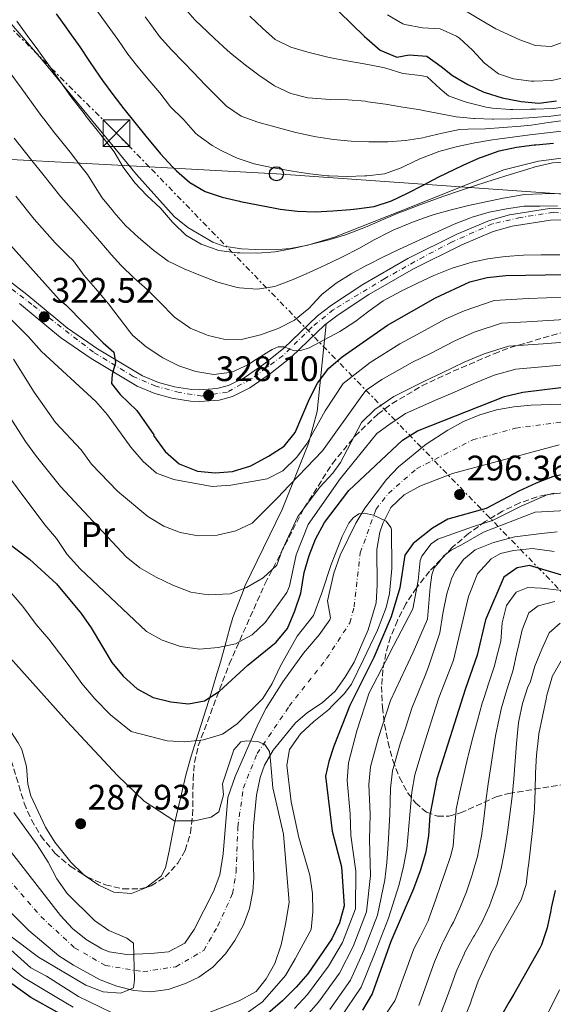
# Model space of a CAD drawing. Units: metres. Extents: x 620280 to 623708, y 4775762 to 4778136.
# Drawn here: x 622766 to 622917, y 4775946 to 4776225 of the extents above; entities that cross this region are included whole.
import ezdxf
from ezdxf.enums import TextEntityAlignment as Align

# ---------------------------------------------------------------- set-up
doc = ezdxf.new("R2010")
doc.units = ezdxf.units.M
doc.header["$MEASUREMENT"] = 0
for name, pattern in [('DGN Style 2', [1.739922, 1.043953, -0.695969]), ('DGN Style 3', [2.435891, 1.739922, -0.695969]), ('DGN Style 4', [2.785615, 1.391938, -0.695969, 0.00174, -0.695969]), ('DGN Style 7', [3.479844, 1.56593, -0.695969, 0.521977, -0.695969])]:
    doc.linetypes.add(name, pattern=pattern)
for name, color, linetype, lineweight in [('Canal lineal sin especificar', 4, 'Continuous', 13), ('Carretera', 9, 'Continuous', 0), ('Cauce permanente', 151, 'Continuous', 13), ('Cauce permanente (área)', 142, 'Continuous', 13), ('Cota de punto acotado terreno', 7, 'Continuous', 0), ('Curva de nivel directora', 30, 'Continuous', 30), ('Curva de nivel intermedia', 30, 'Continuous', 0), ('Eje cauce permanente (área)', 70, 'DGN Style 4', 0), ('Eje de carretera', 7, 'DGN Style 4', 0), ('Estanque', 4, 'Continuous', 0), ('Etiqueta de uso rústico', 92, 'Continuous', 0), ('Línea blanca (vial)', 7, 'Continuous', 13), ('Línea de cambio de uso (parcela vista)', 92, 'Continuous', 0), ('Línea de muro de contención', 1, 'Continuous', 13), ('Línea eléctrica', 6, 'DGN Style 7', 0), ('Línea telefónica', 7, 'Continuous', 0), ('Poste telefónico', 7, 'Continuous', 0), ('Punto acotado terreno (símbolo)', 7, 'Continuous', 0), ('Torre eléctrica', 7, 'Continuous', 0), ('Valla', 7, 'DGN Style 2', 0), ('Zona arbolada', 92, 'DGN Style 3', 0)]:
    doc.layers.add(name, color=color, linetype=linetype, lineweight=lineweight)
doc.styles.add('Style-Arial', font='arial.ttf')

# ---------------------------------------------------------------- blocks, each defined once
blk = doc.blocks.new('5PATER')
at = {"layer": 'Estanque', "linetype": 'Continuous', "lineweight": 0}
h = blk.add_hatch(color=51, dxfattribs=at)
edge = h.paths.add_edge_path()
edge.add_ellipse((0, 0), major_axis=(-0.11, -0.111), ratio=0.999422, start_angle=0, end_angle=360)
blk = doc.blocks.new('5TME')
at = {"layer": 'Valla', "color": 7, "linetype": 'Continuous', "lineweight": 0}
for p, q in [((-0.375, 0.375), (0.375, -0.375)), ((0.3723, 0.3776), (-0.3716, -0.3784))]:
    blk.add_line(p, q, dxfattribs=at)
at = {"layer": 'Valla', "color": 7, "linetype": 'Continuous', "lineweight": 0, "flags": 128}
blk.add_lwpolyline([(-0.375, -0.375), (0.375, -0.375), (0.375, 0.375), (-0.375, 0.375), (-0.3716, -0.3784)], dxfattribs=at)
blk = doc.blocks.new('5PTT')
at = {"layer": 'Línea de muro de contención', "color": 7, "linetype": 'Continuous', "lineweight": 30}
blk.add_circle((0, 0), 0.2, dxfattribs=at)

msp = doc.modelspace()

# ---------------------------------------------------------------- linework, layer by layer
at = {"layer": 'Canal lineal sin especificar', "color": 4, "linetype": 'Continuous', "lineweight": 13}
msp.add_polyline3d([(622720.24, 4776273.73, 345.42), (622772.53, 4776212.92, 345.48), (622798.84, 4776180.91, 345.44), (622809.49, 4776169.06, 345.34), (622813.4, 4776165.98, 345.34), (622820.49, 4776161.81, 345.34), (622823.57, 4776160.66, 345.34), (622828.54, 4776159.92, 345.26), (622832.59, 4776159.77, 345.2), (622837.59, 4776159.67, 345.2), (622842.39, 4776159.99, 345.2), (622847.32, 4776160.93, 345.2), (622854.85, 4776163.27, 345.2), (622873.22, 4776170.49, 344.78), (622902.77, 4776182.28, 345.3), (622912.48, 4776184.75, 345.48), (622919.04, 4776185.6, 345.48)], dxfattribs=at)
at = {"layer": 'Carretera', "color": 9, "linetype": 'Continuous', "lineweight": 0}
for points in [[(622743.08, 4776166.11, 317.85), (622767.85, 4776147.01, 321.95), (622779.37, 4776137.52, 323.43), (622787.81, 4776131.65, 324.88), (622800.52, 4776124.04, 325.72), (622805.09, 4776122.17, 326.46), (622809.58, 4776120.97, 327.11), (622814.53, 4776120.16, 327.38), (622816.69, 4776120.04, 327.53), (622821.62, 4776120.42, 328), (622824.84, 4776121.31, 328.37), (622829.29, 4776123.48, 329.12), (622834.84, 4776127.34, 329.71), (622840.41, 4776131.74, 330.18), (622850.01, 4776140.95, 331.43), (622853.96, 4776143.99, 331.85), (622862.81, 4776149.81, 332.58), (622875.62, 4776157.16, 333.34), (622889.46, 4776164.07, 334.14), (622898.66, 4776167.91, 334.87), (622904.36, 4776169.56, 335.17), (622915.63, 4776171.34, 335.73), (622919.09, 4776171.39, 335.9)], [(622918.91, 4776168.1, 335.9), (622915.91, 4776168.07, 335.73), (622905.07, 4776166.35, 335.17), (622899.75, 4776164.81, 334.87), (622890.82, 4776161.08, 334.14), (622877.17, 4776154.27, 333.34), (622864.53, 4776147.01, 332.58), (622855.87, 4776141.31, 331.85), (622852.15, 4776138.46, 331.43), (622842.56, 4776129.27, 330.18), (622836.79, 4776124.7, 329.71), (622830.95, 4776120.65, 329.12), (622826, 4776118.23, 328.37), (622822.19, 4776117.17, 328), (622816.72, 4776116.75, 327.53), (622814.17, 4776116.89, 327.38), (622808.89, 4776117.76, 327.11), (622804.05, 4776119.06, 326.46), (622799.05, 4776121.09, 325.72), (622786.03, 4776128.9, 324.88), (622777.39, 4776134.9, 323.43), (622765.81, 4776144.45, 321.95)]]:
    msp.add_polyline3d(points, dxfattribs=at)
at = {"layer": 'Cauce permanente', "color": 151, "linetype": 'Continuous', "lineweight": 13}
for points in [[(622760.89, 4775992.65, 281.79), (622777.41, 4775971.43, 282.7), (622780.78, 4775967.81, 282.96), (622784.64, 4775964.67, 283.25), (622789.09, 4775962.02, 283.5), (622791.13, 4775961.21, 283.56), (622796.12, 4775960.49, 283.65), (622802.9, 4775960.73, 283.87), (622807.92, 4775961.2, 284.27), (622812.49, 4775963.64, 284.61), (622815.2, 4775967.48, 284.75), (622820.62, 4775978.28, 285.18), (622822.41, 4775982.94, 285.45), (622823.37, 4775988.93, 285.94), (622824.65, 4776004.79, 288.24), (622826.74, 4776010.72, 289.18), (622833.29, 4776025.64, 291.36), (622835.53, 4776030.1, 291.86), (622840.24, 4776037.53, 292.55), (622846.08, 4776045.6, 293.26), (622850.52, 4776050.85, 293.88), (622853.5, 4776055.03, 294.38), (622853.73, 4776055.65, 294.47), (622852.83, 4776060.47, 295.77), (622854.64, 4776068.27, 295.58), (622856.48, 4776073.36, 295.5), (622860.89, 4776082.39, 295.97), (622863.44, 4776086.61, 296.19), (622869.53, 4776094.71, 296.4), (622872.95, 4776098.29, 296.47), (622880.72, 4776104.69, 296.61), (622886.91, 4776108.72, 296.7), (622891.34, 4776111.08, 296.77), (622895.91, 4776113, 296.83), (622900.67, 4776114.4, 296.89), (622905.51, 4776115.27, 296.2), (622910.45, 4776115.71, 295.49), (622918.88, 4776116.06, 295.62)], [(622918.34, 4776104.53, 295.73), (622903.67, 4776100.56, 294.78), (622888.25, 4776096.44, 294.77), (622878.93, 4776092.81, 294.77), (622874.5, 4776090.38, 294.77), (622870.81, 4776086.85, 294.77), (622868.5, 4776082.33, 294.77), (622867.65, 4776079.87, 294.77), (622866.78, 4776074.94, 294.8), (622866.9, 4776064.83, 294.94), (622866.62, 4776059.85, 295.01), (622864.41, 4776052.19, 295.11), (622860.38, 4776043.04, 295.18), (622857.81, 4776038.71, 295.15), (622855.04, 4776034.9, 295.05), (622851.32, 4776031.56, 294.63), (622847.18, 4776028.82, 293.85), (622843.79, 4776025.93, 293.1), (622837.52, 4776018.23, 291.28), (622835.08, 4776013.96, 290.35), (622833.79, 4776010.44, 289.75), (622832.75, 4776005.49, 289.59), (622831.91, 4775996.77, 289.75), (622831.8, 4775991.85, 288.95), (622832.01, 4775982.01, 286.91), (622831.78, 4775978.24, 286.41), (622830.85, 4775973.45, 285.97), (622829.12, 4775968.85, 285.58), (622826.66, 4775964.39, 285.24), (622824, 4775960.63, 285.01), (622820.47, 4775956.86, 284.79), (622816.46, 4775954.03, 284.58), (622812.75, 4775952.2, 284.45), (622807.8, 4775950.56, 284.33), (622802.79, 4775949.86, 284.24), (622798.08, 4775950.24, 284.17), (622793.31, 4775951.47, 284.16), (622788.62, 4775953.27, 284.19), (622781.04, 4775957.4, 284.07), (622776.89, 4775960.11, 283.9), (622768.37, 4775967.19, 283.33), (622761.38, 4775974.33, 282.67)]]:
    msp.add_polyline3d(points, dxfattribs=at)
at = {"layer": 'Cauce permanente (área)', "color": 142, "linetype": 'Continuous', "lineweight": 13}
for points in [[(622918.88, 4776116.06, 295.62), (622910.45, 4776115.71, 295.49), (622905.51, 4776115.27, 296.2), (622900.67, 4776114.4, 296.89), (622895.91, 4776113, 296.83), (622891.34, 4776111.08, 296.77), (622886.91, 4776108.72, 296.7), (622880.72, 4776104.69, 296.61), (622872.95, 4776098.29, 296.47), (622869.53, 4776094.71, 296.4), (622863.44, 4776086.61, 296.19), (622860.89, 4776082.39, 295.97), (622856.48, 4776073.36, 295.5), (622854.64, 4776068.27, 295.58), (622852.83, 4776060.47, 295.77), (622853.73, 4776055.65, 294.47), (622853.5, 4776055.03, 294.38), (622850.52, 4776050.85, 293.88), (622846.08, 4776045.6, 293.26), (622840.24, 4776037.53, 292.55), (622835.53, 4776030.1, 291.86), (622833.29, 4776025.64, 291.36), (622826.74, 4776010.72, 289.18), (622824.65, 4776004.79, 288.24), (622823.37, 4775988.93, 285.94), (622822.41, 4775982.94, 285.45), (622820.62, 4775978.28, 285.18), (622815.2, 4775967.48, 284.75), (622812.49, 4775963.64, 284.61), (622807.92, 4775961.2, 284.27), (622802.9, 4775960.73, 283.87), (622796.12, 4775960.49, 283.65), (622791.13, 4775961.21, 283.56), (622789.09, 4775962.02, 283.5), (622784.64, 4775964.67, 283.25), (622780.78, 4775967.81, 282.96), (622777.41, 4775971.43, 282.7), (622760.89, 4775992.65, 281.79)], [(622918.34, 4776104.53, 295.73), (622903.67, 4776100.56, 294.78), (622888.25, 4776096.44, 294.77), (622878.93, 4776092.81, 294.77), (622874.5, 4776090.38, 294.77), (622870.81, 4776086.85, 294.77), (622868.5, 4776082.33, 294.77)], [(622868.5, 4776082.33, 294.77), (622867.65, 4776079.87, 294.77), (622866.78, 4776074.94, 294.8), (622866.9, 4776064.83, 294.94), (622866.62, 4776059.85, 295.01), (622864.41, 4776052.19, 295.11), (622860.38, 4776043.04, 295.18), (622857.81, 4776038.71, 295.15), (622855.04, 4776034.9, 295.05), (622851.32, 4776031.56, 294.63), (622847.18, 4776028.82, 293.85), (622843.79, 4776025.93, 293.1), (622837.52, 4776018.23, 291.28), (622835.08, 4776013.96, 290.35), (622833.79, 4776010.44, 289.75), (622832.75, 4776005.49, 289.59), (622831.91, 4775996.77, 289.75), (622831.8, 4775991.85, 288.95), (622832.01, 4775982.01, 286.91), (622831.78, 4775978.24, 286.41), (622830.85, 4775973.45, 285.97), (622829.12, 4775968.85, 285.58), (622826.66, 4775964.39, 285.24), (622824, 4775960.63, 285.01), (622820.47, 4775956.86, 284.79), (622816.46, 4775954.03, 284.58), (622812.75, 4775952.2, 284.45), (622807.8, 4775950.56, 284.33), (622802.79, 4775949.86, 284.24), (622798.08, 4775950.24, 284.17), (622793.31, 4775951.47, 284.16), (622788.62, 4775953.27, 284.19), (622781.04, 4775957.4, 284.07), (622776.89, 4775960.11, 283.9), (622768.37, 4775967.19, 283.33), (622761.38, 4775974.33, 282.67)]]:
    msp.add_polyline3d(points, dxfattribs=at)
at = {"layer": 'Curva de nivel directora', "color": 30, "linetype": 'Continuous', "lineweight": 30, "flags": 128}
for points, elevation in [([(622776.19, 4776226.36), (622779.11, 4776222.3), (622779.96, 4776221.11), (622782.8, 4776217), (622785.6, 4776212.86), (622788.43, 4776208.73), (622789.25, 4776207.56), (622792.21, 4776203.53), (622795.25, 4776199.56), (622798.35, 4776195.64), (622801.5, 4776191.76), (622802.43, 4776190.62), (622805.68, 4776186.82), (622809.06, 4776183.15), (622810.16, 4776182), (622813.9, 4776178.69), (622818.3, 4776176.15), (622823.04, 4776174.56), (622828.02, 4776173.38), (622828.29, 4776173.33), (622833.19, 4776172.33), (622838.1, 4776171.41), (622839.44, 4776171.17), (622844.4, 4776170.55), (622849.4, 4776170.44), (622854.39, 4776170.65), (622859.38, 4776171.06), (622861.09, 4776171.22), (622866.04, 4776171.95)], 350), ([(622856.15, 4776226.94), (622859.75, 4776223.48), (622863.31, 4776219.97), (622863.95, 4776219.37), (622867.72, 4776216.1), (622872.46, 4776214.13), (622875.97, 4776214.81), (622880.95, 4776214.36), (622885.04, 4776211.45), (622888.25, 4776208.94), (622892.55, 4776206.42), (622897.06, 4776204.25), (622897.46, 4776204.1), (622902.25, 4776202.67), (622907.16, 4776201.7), (622907.65, 4776201.62), (622912.63, 4776201.16), (622917.58, 4776201.8)], 375), ([(622866.04, 4776171.95), (622870.95, 4776173.54), (622875.46, 4776175.7), (622879.93, 4776177.97), (622884.37, 4776180.27), (622888.83, 4776182.5), (622891.22, 4776183.62), (622895.8, 4776185.63), (622896.68, 4776185.99), (622901.4, 4776187.61), (622906.28, 4776188.7), (622911.31, 4776189.3), (622911.75, 4776189.34), (622916.73, 4776189.81)], 350), ([(622762.42, 4776161.93), (622776.98, 4776145.61), (622778.9, 4776144.08), (622789.45, 4776133.36), (622792.46, 4776130.69), (622792.95, 4776127.76), (622791.97, 4776124.37), (622791.82, 4776121.84), (622794.2, 4776118.73), (622798.94, 4776114.21), (622803.72, 4776107.37), (622803.64, 4776107.12), (622806.96, 4776102.66), (622810.91, 4776099.17), (622816.08, 4776097.09), (622821.06, 4776096.61), (622826.05, 4776097.03), (622831.16, 4776098.61), (622836.18, 4776101.34), (622840.58, 4776104.15), (622843.77, 4776108), (622847.74, 4776117.55), (622850.03, 4776121.99), (622853.25, 4776126.16), (622857.03, 4776129.43), (622869.8, 4776138.31), (622883.45, 4776146.07), (622893.15, 4776150.61), (622898, 4776151.84), (622903.29, 4776152.44), (622920.02, 4776152.67)], 325), ([(622759.58, 4776079.02), (622768.58, 4776072.24), (622776.2, 4776065.27), (622783.23, 4776056.89), (622786.06, 4776052.77), (622791.92, 4776043.02), (622795.12, 4776039.09), (622799.09, 4776035.51), (622803.61, 4776033.07), (622808.57, 4776031.89), (622813.54, 4776031.29), (622818.13, 4776032.13), (622822.31, 4776034.93), (622830.33, 4776042.27), (622838.34, 4776048.76), (622841.51, 4776052.62), (622843.67, 4776057.57), (622845.31, 4776062.58), (622846.29, 4776068.42), (622847.64, 4776073.25), (622849.51, 4776077.89), (622852, 4776082.53), (622858.93, 4776091.59), (622874.06, 4776105.88), (622878.3, 4776108.53), (622902.88, 4776118.15), (622908.12, 4776119.44), (622919.57, 4776120.79)], 300), ([(622921.5, 4776096.62), (622916.51, 4776095.48), (622911.84, 4776093.7), (622906.99, 4776091.4), (622897.74, 4776086.51), (622886.9, 4776083.5), (622882.57, 4776080.97), (622877.05, 4776076.63), (622874.72, 4776073.38), (622873.33, 4776064.09), (622870.89, 4776055.91), (622866, 4776044.37), (622859.21, 4776030.84), (622854.67, 4776019.3), (622853.28, 4776015.04), (622852.34, 4776010.9), (622854.21, 4775995.34), (622856.85, 4775985.23)], 300), ([(622920.11, 4776067.38), (622909.95, 4776070.37), (622906.45, 4776069.71), (622902.71, 4776067.14), (622897.51, 4776055.02), (622895.2, 4776045.09), (622891.81, 4776035.36), (622883.8, 4776010.1), (622881.81, 4775999.79), (622881.45, 4775994.02), (622880.53, 4775989.11), (622879.03, 4775984.09), (622877.19, 4775979.03), (622870.82, 4775964.11), (622865.49, 4775949.28), (622862.75, 4775944.69)], 325), ([(622856.85, 4775985.23), (622857.61, 4775974.23), (622856.26, 4775969.41), (622854.09, 4775964.9), (622847.27, 4775955.01), (622844.01, 4775951.22), (622840.15, 4775947.33), (622831.96, 4775940.32), (622826.76, 4775937.33), (622820.68, 4775935.23), (622812.13, 4775934.55), (622803.56, 4775934.6), (622796.19, 4775935.91), (622783.86, 4775940.04), (622768.99, 4775948.27), (622750.82, 4775961.33)], 300), ([(622917.28, 4775978.5), (622916.15, 4775973.63), (622915.97, 4775972.84), (622914.94, 4775967.95)], 350), ([(622914.94, 4775967.95), (622913.39, 4775963.16), (622912.94, 4775962.26), (622910.48, 4775957.91), (622908, 4775953.56), (622905.51, 4775949.23), (622904.17, 4775946.88), (622901.69, 4775942.54)], 350)]:
    msp.add_lwpolyline(points, dxfattribs=dict(at, elevation=elevation))
at = {"layer": 'Curva de nivel intermedia', "color": 30, "linetype": 'Continuous', "lineweight": 0, "flags": 128}
for points, elevation in [([(622920.77, 4776193.39), (622915.8, 4776192.84), (622910.84, 4776192.25), (622905.88, 4776191.63), (622900.92, 4776190.96), (622899.48, 4776190.76), (622894.55, 4776189.93), (622889.66, 4776188.88), (622889.21, 4776188.77), (622884.39, 4776187.43), (622884.12, 4776187.34), (622879.43, 4776185.61), (622879.12, 4776185.47), (622874.61, 4776183.32), (622873.66, 4776182.88), (622868.97, 4776181.15), (622864, 4776180.61), (622863.38, 4776180.59), (622858.38, 4776180.43), (622853.38, 4776180.55), (622852.87, 4776180.6), (622847.91, 4776181.17), (622842.96, 4776181.92), (622838.04, 4776182.76), (622837.01, 4776182.94), (622832.12, 4776183.98), (622827.3, 4776185.58), (622822.77, 4776187.7), (622820.22, 4776189.13), (622816.18, 4776192.07), (622815.56, 4776192.68), (622812.22, 4776196.4), (622812.04, 4776196.6), (622808.49, 4776200.11), (622805.41, 4776204.07), (622802.06, 4776208.01), (622798.86, 4776211.85), (622796.38, 4776214.97), (622793.56, 4776219.09), (622790.55, 4776223.27), (622787.6, 4776227.31)], 355), ([(622812.06, 4776228.43), (622815.4, 4776224.71), (622818.99, 4776221.17), (622820.9, 4776219.36), (622824.6, 4776215.99), (622825.79, 4776214.97), (622829.69, 4776211.85), (622833.42, 4776209), (622837.57, 4776206.17), (622837.9, 4776205.97), (622842.46, 4776203.81), (622847.33, 4776202.64), (622848.59, 4776202.49), (622853.59, 4776202.19), (622858.6, 4776202.06), (622863.57, 4776201.64), (622864.31, 4776201.53), (622869.26, 4776200.8), (622874.2, 4776200.03), (622879.13, 4776199.21), (622879.46, 4776199.15), (622884.36, 4776198.17), (622889.27, 4776197.24), (622894.25, 4776196.77), (622894.53, 4776196.75), (622899.53, 4776196.59), (622899.79, 4776196.59), (622904.79, 4776196.7), (622909.79, 4776196.95), (622911.06, 4776197.03), (622916.05, 4776197.4), (622921.01, 4776198.1)], 365), ([(622869.86, 4776226.07), (622874.17, 4776223.54), (622874.7, 4776223.37), (622879.74, 4776222.39), (622884.74, 4776222.09), (622889.32, 4776220.08), (622890.15, 4776219.52), (622893.85, 4776216.13), (622897.28, 4776212.44), (622901.25, 4776209.44), (622905.45, 4776208), (622910.41, 4776207.33), (622911.29, 4776207.3), (622916.29, 4776207.51), (622921.24, 4776208.64), (622925.54, 4776211.2), (622926.58, 4776212.59), (622927.35, 4776213.92), (622929.78, 4776218.29), (622932.61, 4776222.1), (622935.88, 4776224.88)], 380), ([(622931.2, 4776227.09), (622927.28, 4776223.99), (622924.48, 4776221.76), (622920.48, 4776218.77), (622916.09, 4776217.18), (622911.69, 4776217.38), (622907.27, 4776219.03), (622902.69, 4776221.06), (622900.46, 4776222.1), (622896.15, 4776224.64), (622891.86, 4776227.18)], 385), ([(622764.98, 4776224.26), (622767.95, 4776220.24), (622770.93, 4776216.23), (622771.62, 4776215.28), (622774.52, 4776211.21), (622777.4, 4776207.13), (622780.26, 4776203.02), (622780.94, 4776202.11), (622784.02, 4776198.17), (622784.65, 4776197.39), (622787.73, 4776193.45), (622790.81, 4776189.52), (622792.53, 4776187.32), (622795.08, 4776183.02), (622795.34, 4776182.62), (622798.35, 4776178.63), (622801.77, 4776174.98), (622805.66, 4776171.47), (622809.05, 4776167.47), (622809.22, 4776167.28), (622812.85, 4776163.84), (622817.12, 4776161.26), (622817.42, 4776161.12), (622822.13, 4776159.44), (622827.32, 4776158.81), (622828.06, 4776158.78), (622833.06, 4776158.74), (622838.05, 4776159.08), (622838.59, 4776159.16), (622843.49, 4776160.15), (622848.35, 4776161.3), (622853.21, 4776162.52), (622858, 4776163.94), (622859.42, 4776164.42), (622864.07, 4776166.25), (622868.65, 4776168.26), (622873.26, 4776170.2), (622874.33, 4776170.62), (622879.02, 4776172.36), (622883.72, 4776174.07), (622885.49, 4776174.7), (622890.22, 4776176.32), (622894.96, 4776177.89), (622899.71, 4776179.42), (622904.48, 4776180.92), (622909.26, 4776182.4), (622911.57, 4776183.11), (622916.44, 4776184.21), (622921.65, 4776184.51)], 345), ([(622920.35, 4776196.35), (622915.4, 4776195.63), (622910.45, 4776194.93), (622907.51, 4776194.6), (622902.53, 4776194.2), (622897.54, 4776193.9), (622892.53, 4776193.79), (622890.23, 4776193.65), (622885.33, 4776192.68), (622880.48, 4776191.47), (622879.84, 4776191.35), (622874.9, 4776190.58), (622869.92, 4776190.18), (622869.52, 4776190.17), (622864.53, 4776190.15), (622859.54, 4776190.36), (622854.56, 4776190.83), (622849.62, 4776191.59), (622848.76, 4776191.75), (622843.89, 4776192.87), (622839, 4776194.15), (622834.18, 4776195.48), (622833.16, 4776195.76), (622828.45, 4776197.44), (622824.34, 4776200.29), (622823.24, 4776201.34), (622819.7, 4776204.88), (622818.32, 4776206.29), (622814.84, 4776209.89), (622812.15, 4776212.68), (622808.68, 4776216.29), (622805.36, 4776220.01), (622802.42, 4776224.06), (622801.33, 4776225.56)], 360), ([(622918.82, 4776199.85), (622916.69, 4776199.6), (622911.69, 4776199.45), (622910.26, 4776199.41), (622905.26, 4776199.31), (622904.53, 4776199.31), (622899.54, 4776199.66), (622897.69, 4776199.96), (622892.84, 4776201.17), (622891.77, 4776201.47), (622887.08, 4776203.19), (622884.7, 4776205.15), (622881.01, 4776208.53), (622879.12, 4776208.92), (622874.14, 4776209.51), (622869.39, 4776211.05), (622868.13, 4776211.32), (622863.22, 4776212.25), (622858.29, 4776213.1), (622853.37, 4776214.05), (622852.19, 4776214.32), (622847.34, 4776215.52), (622842.53, 4776216.92), (622838.05, 4776219.12), (622834.52, 4776222.3), (622830.88, 4776225.69)], 370), ([(622763.29, 4776209.45), (622766.25, 4776205.43), (622769.19, 4776201.39), (622772.11, 4776197.33), (622772.62, 4776196.65), (622775.72, 4776192.73), (622776.97, 4776191.16), (622780.06, 4776187.23), (622783.16, 4776183.31), (622785, 4776180.97), (622787.68, 4776176.75), (622789.17, 4776174.4), (622792.31, 4776170.51), (622792.48, 4776170.31), (622795.79, 4776166.56), (622799.42, 4776163.12), (622803.23, 4776159.89), (622803.77, 4776159.44), (622807.79, 4776156.46), (622812.3, 4776154.32), (622816.93, 4776152.43), (622821.6, 4776150.64), (622822.47, 4776150.32), (622827.29, 4776149), (622828, 4776148.87), (622832.99, 4776148.54), (622837.95, 4776149.32), (622838.45, 4776149.47), (622843.13, 4776151.24), (622847.69, 4776153.28), (622852.24, 4776155.35), (622856.76, 4776157.49), (622857.26, 4776157.73), (622861.7, 4776160.04), (622866.08, 4776162.44), (622870.51, 4776164.75), (622871.62, 4776165.29), (622876.23, 4776167.23), (622876.87, 4776167.48), (622881.58, 4776169.17), (622883.06, 4776169.64), (622887.87, 4776170.98), (622892.73, 4776172.18), (622897.61, 4776173.26), (622902.51, 4776174.26), (622903.65, 4776174.49), (622908.59, 4776175.25), (622913.59, 4776175.44), (622918.67, 4776175.57)], 340), ([(622764.31, 4776191.19), (622769.29, 4776184.94), (622772.4, 4776181.02), (622777.47, 4776174.62), (622781.89, 4776169.67), (622785.17, 4776165.9), (622788.46, 4776162.12), (622791.74, 4776158.35), (622794.49, 4776155.19), (622798.09, 4776151.73), (622801.88, 4776148.47), (622802.27, 4776148.11), (622805.77, 4776144.55), (622809.27, 4776140.98), (622809.61, 4776140.66), (622813.68, 4776137.76), (622814.07, 4776137.55), (622818.67, 4776135.61), (622819.09, 4776135.46), (622823.94, 4776134.26), (622828.94, 4776134.42), (622833.92, 4776135.63), (622838.62, 4776137.33), (622839.09, 4776137.52), (622843.54, 4776139.78), (622847.55, 4776143.1), (622850.96, 4776146.76), (622851.38, 4776147.16), (622855.31, 4776150.25), (622859.56, 4776152.88), (622863.95, 4776155.28), (622864.24, 4776155.42), (622868.72, 4776157.64), (622873.22, 4776159.81), (622877.74, 4776161.93), (622882.28, 4776164.03), (622884.12, 4776164.87), (622888.69, 4776166.89), (622893.33, 4776168.73), (622893.76, 4776168.89), (622898.56, 4776170.26), (622903.46, 4776171.26), (622908.46, 4776171.99), (622912.9, 4776172.03), (622917.89, 4776172.06)], 335), ([(622873.87, 4776148.07), (622869.46, 4776145.7), (622868.64, 4776145.21), (622864.54, 4776142.32), (622860.56, 4776139.3), (622856.38, 4776136.56), (622853.37, 4776134.92), (622852.14, 4776134.26), (622847.72, 4776131.94), (622845.35, 4776131.17), (622843.45, 4776131.13), (622840.57, 4776132.25), (622838.9, 4776132.22), (622837.25, 4776131.46), (622836.32, 4776130.9), (622832.08, 4776128.25), (622830.57, 4776127.23), (622825.81, 4776125.05), (622820.72, 4776124.43), (622815.68, 4776125.29), (622810.8, 4776126.89), (622806.34, 4776129.14), (622805.77, 4776129.48), (622801.6, 4776132.23), (622797.78, 4776135.46), (622796.94, 4776136.46), (622793.93, 4776140.45), (622790.91, 4776144.43), (622790.5, 4776144.92), (622787.23, 4776148.71), (622783.99, 4776152.51), (622781, 4776156.52), (622779.38, 4776158.14), (622775.84, 4776161.67), (622769.94, 4776168.28), (622764.73, 4776174.8)], 330), ([(622918.6, 4776158.25), (622913.61, 4776158.26), (622913.26, 4776158.25), (622908.26, 4776158.12), (622903.14, 4776157.77), (622898.18, 4776157.11), (622893.3, 4776156.04), (622892.85, 4776155.92), (622888.07, 4776154.44), (622883.42, 4776152.6), (622882.89, 4776152.36), (622878.35, 4776150.27), (622873.87, 4776148.07)], 330), ([(622760.66, 4776142.66), (622768.22, 4776135.14), (622771.97, 4776130.91), (622787.36, 4776116.77), (622790.65, 4776113.01), (622797.23, 4776103.83), (622800.76, 4776099.81), (622804.55, 4776096.56), (622809.39, 4776094.7), (622820.23, 4776092.79), (622825.56, 4776093.13), (622835.76, 4776094.96), (622840.26, 4776097.13), (622844.19, 4776101), (622847.15, 4776105.03), (622852.2, 4776114.17), (622857.25, 4776121.86), (622864.93, 4776127.78), (622873.36, 4776133.08), (622878.26, 4776135.7), (622886.15, 4776140.02), (622891.47, 4776142.42), (622900.02, 4776145.36), (622909.64, 4776145.92), (622919.93, 4776146.3)], 320), ([(622764.11, 4776128.74), (622769.88, 4776119.45), (622775.93, 4776110.8), (622783.2, 4776103.07), (622786.15, 4776099.03), (622793.49, 4776091.42), (622802.05, 4776084.25), (622806.57, 4776081.57), (622811.23, 4776079.75), (622816.3, 4776078.82), (622821.65, 4776079.01), (622826.94, 4776080.18), (622831.53, 4776082.35), (622839.1, 4776089.94), (622840.07, 4776090.93), (622851.47, 4776102.85), (622862.55, 4776118.34), (622863.84, 4776120), (622868.27, 4776122.97), (622876.92, 4776127.85), (622881.76, 4776130.27), (622888.84, 4776133.97), (622894.32, 4776136.35), (622902.04, 4776138.88), (622909.26, 4776139.3), (622919.84, 4776139.92)], 315), ([(622885.26, 4776124.85), (622891.53, 4776127.92), (622897.18, 4776130.29), (622904.07, 4776132.4), (622913.86, 4776133.06), (622919.75, 4776133.54)], 310), ([(622757.21, 4776102.8), (622772.97, 4776081.87), (622776.27, 4776078.06), (622779.23, 4776073.52), (622782.9, 4776069.51), (622801.73, 4776051.72), (622806.11, 4776049.3), (622811.28, 4776047.51), (622816.67, 4776046.78), (622821.95, 4776047.27), (622826.84, 4776048.29), (622831.6, 4776050.85), (622835.25, 4776054.27), (622841.41, 4776062.82), (622842.09, 4776064.54), (622844.03, 4776073.4), (622847.41, 4776082.04), (622856.41, 4776094.87), (622866.84, 4776107.72), (622870.17, 4776110.17), (622874.96, 4776113.34), (622884.05, 4776117.4), (622888.76, 4776119.42), (622894.23, 4776121.87), (622900.03, 4776124.22), (622906.09, 4776125.92), (622913.47, 4776126.54), (622919.66, 4776127.17)], 305), ([(622759.04, 4776118.52), (622767.46, 4776105.46), (622770.58, 4776101.23), (622777.4, 4776092.74), (622795.91, 4776072.9), (622799.83, 4776069.79), (622804.41, 4776067.12), (622809.11, 4776064.85), (622814.2, 4776062.92), (622819.15, 4776062.15), (622825.33, 4776062.36), (622829.98, 4776064.2), (622834.66, 4776066.89), (622838.5, 4776070.51), (622840.05, 4776074.76), (622844.52, 4776084.23), (622850.66, 4776092.54), (622854.35, 4776096.53), (622856.54, 4776099.49), (622862.47, 4776110.86), (622866.29, 4776114.47), (622871.61, 4776118.15), (622880.49, 4776122.63), (622885.26, 4776124.85)], 310), ([(622920.26, 4776091.06), (622915.2, 4776090.45), (622907.58, 4776087.19), (622899.48, 4776083.15), (622893.91, 4776081.3), (622886.98, 4776078.86), (622884.07, 4776077.82), (622882.14, 4776076.55)], 305), ([(622865.9, 4776084.67), (622863.37, 4776085.19), (622861.77, 4776085.04), (622860.08, 4776083.86), (622858.86, 4776082.34), (622857, 4776078.64), (622853.86, 4776070.68), (622851.29, 4776062.73), (622848.92, 4776056.28), (622844.25, 4776050.45), (622839.47, 4776041.89), (622837.22, 4776037.06), (622834.62, 4776032.78), (622827.28, 4776025.64), (622823.22, 4776022.72), (622817.78, 4776021.09), (622812.53, 4776020.58), (622807.53, 4776020.84), (622797.31, 4776023.53), (622791.5, 4776028.23), (622787.12, 4776032.75), (622783.39, 4776037.1), (622780.09, 4776041.69), (622774.05, 4776049.63), (622770.48, 4776053.77), (622766.71, 4776058.87), (622760.09, 4776066.49)], 295), ([(622829.87, 4775943.72), (622834.51, 4775947.02), (622841.02, 4775954.55), (622843.71, 4775959.19), (622848.23, 4775967.55), (622848.7, 4775972.53), (622848.66, 4775977.65), (622847.89, 4775982.9), (622844.75, 4775993.52), (622842.59, 4776003.63), (622841.34, 4776013.99), (622842.12, 4776018.39), (622845.23, 4776022.85), (622848.96, 4776026.3), (622853.28, 4776029.71), (622854.3, 4776030.84), (622857.54, 4776034.11), (622859.65, 4776036.91), (622862.93, 4776043.61), (622866.97, 4776052.16), (622869.46, 4776058.51), (622870.39, 4776062.53), (622871.04, 4776069.52), (622871, 4776080.63), (622870.78, 4776081.12), (622869.48, 4776082.92), (622865.9, 4776084.67)], 295), ([(622920.36, 4776085.98), (622911.56, 4776085.53), (622897, 4776079.82), (622890.71, 4776076.25), (622887.81, 4776074.72), (622885.89, 4776073.21), (622884.22, 4776071.21), (622883.03, 4776069.72), (622882.34, 4776067.74), (622881.92, 4776064.31), (622881.15, 4776055.23), (622877.06, 4776045.89), (622874.88, 4776041.28), (622870.69, 4776032.26), (622867.28, 4776021.83), (622865.02, 4776013.52), (622864.54, 4776008.52), (622864.89, 4776000.1), (622864.74, 4775992.85), (622864.99, 4775982.75), (622863.87, 4775972.47), (622860.11, 4775962.71), (622856.26, 4775955.19), (622850.32, 4775946.99), (622846.83, 4775943.04)], 310), ([(622917.79, 4776079.93), (622913.41, 4776079.45), (622905.84, 4776078.55), (622899.76, 4776076.95), (622894.66, 4776074.87), (622891.3, 4776072.1), (622889.16, 4776069.12), (622887.99, 4776066.89), (622886.62, 4776062.45), (622885.52, 4776056.8), (622884.66, 4776051.39), (622881.45, 4776041.78), (622880.52, 4776039.3), (622876.72, 4776030.11), (622874.98, 4776024.74), (622873.44, 4776019.98), (622871.28, 4776012.38), (622870.64, 4776007.41), (622870.53, 4775999.99), (622870, 4775991.6), (622869.65, 4775986.48), (622869.05, 4775981.51), (622867, 4775971.59), (622863.11, 4775961.61), (622859.33, 4775953.22), (622853.48, 4775944.88)], 315), ([(622882.14, 4776076.55), (622879.53, 4776073.06), (622879.06, 4776071.83), (622878.46, 4776066.19), (622876.99, 4776058.18), (622871.57, 4776047.73), (622869.23, 4776043.25), (622864.66, 4776034.4), (622861.12, 4776023.68), (622858.76, 4776014.66), (622858.43, 4776009.63), (622859.25, 4776000.2), (622859.47, 4775994.09), (622860.92, 4775983.99), (622860.74, 4775973.35), (622857.1, 4775963.8), (622853.18, 4775957.16), (622847.17, 4775949.1), (622843.49, 4775945.19)], 305), ([(622916.95, 4776074.39), (622910.81, 4776075.24), (622905.44, 4776074.63), (622901.79, 4776073.81), (622899.13, 4776072.28), (622895.31, 4776068.03), (622892.76, 4776061.61), (622888.51, 4776043.65), (622884.34, 4776033.03), (622882.75, 4776027.97), (622881.13, 4776022.9), (622879.6, 4776018.14), (622877.54, 4776011.24), (622876.75, 4776006.3), (622876.17, 4775999.89), (622875.26, 4775990.35), (622874.34, 4775985.29), (622873.12, 4775980.27), (622870.13, 4775970.71), (622866.12, 4775960.51), (622862.41, 4775951.25), (622856.64, 4775942.77)], 320), ([(622869.12, 4775943.2), (622871.89, 4775947.36), (622872.19, 4775948.01), (622873.9, 4775952.71), (622875.27, 4775956.55), (622876.96, 4775961.25), (622877.35, 4775962.24), (622879.07, 4775965.47), (622881.34, 4775969.92), (622881.75, 4775971.07), (622883.39, 4775975.8), (622885.02, 4775980.52), (622886.13, 4775983.7), (622887.78, 4775988.42), (622888.42, 4775991.19), (622888.74, 4775996.2), (622889.21, 4776001.18), (622889.28, 4776001.55), (622890.3, 4776006.44), (622891.38, 4776011.32), (622892.54, 4776016.19), (622892.74, 4776016.96), (622893.98, 4776021.81), (622895.26, 4776026.64), (622896.61, 4776031.46), (622896.94, 4776032.55), (622898.53, 4776037.29), (622900.04, 4776042.06), (622900.63, 4776044.44), (622901.91, 4776049.02), (622902.21, 4776054.24), (622903.48, 4776059.13), (622906.21, 4776062.84), (622909.48, 4776064.17), (622913.38, 4776063.96), (622918.36, 4776063.48)], 330), ([(622917.18, 4776060.26), (622912.47, 4776059.02), (622909.82, 4776057.04), (622907.89, 4776052.27), (622906.74, 4776047.27), (622906.43, 4776045.78), (622905.39, 4776040.88), (622904.99, 4776039.72), (622903.47, 4776034.96), (622902.07, 4776030.16), (622901.36, 4776027.16), (622900.41, 4776022.24), (622899.61, 4776017.3), (622898.87, 4776012.36), (622898.34, 4776008.73), (622897.67, 4776003.77), (622897.04, 4775998.81), (622896.37, 4775993.86), (622896.25, 4775993.02), (622895.26, 4775988.12), (622893.9, 4775983.31), (622893.78, 4775982.92), (622892.18, 4775978.19), (622890.32, 4775973.53), (622888.45, 4775969.59), (622887.83, 4775968.46), (622885.58, 4775963.99), (622885.41, 4775963.63), (622883.36, 4775959.07), (622883.09, 4775958.39), (622881.4, 4775953.69), (622880.36, 4775950.72), (622878.65, 4775946.02)], 335), ([(622918.64, 4776054.12), (622915.53, 4776051.41), (622913.47, 4776046.75), (622911.48, 4776041.97), (622910.15, 4776037.33), (622909.48, 4776036.15), (622907.99, 4776031.38), (622906.97, 4776026.46), (622906.79, 4776025.07), (622906.3, 4776020.1), (622905.92, 4776015.11), (622905.54, 4776010.12), (622905.06, 4776005.15), (622904.42, 4776000)], 340), ([(622761.55, 4776046.09), (622779.12, 4776026.41), (622793.53, 4776011), (622801.03, 4776003.82), (622809.73, 4775998.14), (622810.27, 4775998.27), (622815.27, 4775998.23), (622819.93, 4775999.28), (622822.12, 4776000.76), (622823.45, 4776005.58), (622823.2, 4776008.73), (622826.41, 4776018.35), (622828.32, 4776020.59), (622830.02, 4776020.87), (622833.21, 4776020.7), (622835.19, 4776019.77), (622836.46, 4776017.84), (622836.76, 4776015.15), (622837.42, 4776007.58), (622840.41, 4775994.43), (622842.07, 4775975.12), (622840.98, 4775968.98), (622839.79, 4775963.19), (622838.02, 4775957.87), (622835.51, 4775953.55), (622832.67, 4775949.97), (622827.9, 4775947.3), (622817.74, 4775943.42)], 290), ([(622918.94, 4776043.51), (622916.41, 4776039.02), (622916.28, 4776038.58), (622914.91, 4776033.77), (622914.7, 4776032.6), (622913.66, 4776027.7), (622912.66, 4776022.8)], 345), ([(622912.66, 4776022.8), (622912.49, 4776021.78), (622911.95, 4776016.81), (622911.72, 4776011.81), (622911.59, 4776006.81), (622911.36, 4776001.81), (622911.26, 4776000.45), (622910.79, 4775995.47), (622910.26, 4775990.5), (622909.68, 4775985.54), (622909.64, 4775985.24), (622909.06, 4775980.27), (622907.65, 4775975.89), (622905.17, 4775971.55), (622903.41, 4775968.45), (622900.93, 4775964.11), (622899.17, 4775961.01), (622897.56, 4775957.43), (622895.45, 4775952.89), (622893.71, 4775947.95), (622893.29, 4775946.73), (622891.4, 4775942.1)], 345), ([(622762.74, 4775966), (622771.19, 4775959.73), (622784.55, 4775951.75), (622789.42, 4775949.89), (622794.41, 4775949.54), (622798.03, 4775951.03), (622798.27, 4775953.3), (622798.04, 4775963.68), (622796.1, 4775965.1), (622791.08, 4775967.19), (622787.01, 4775970.08), (622779.22, 4775977.67), (622776.38, 4775981.79), (622773.91, 4775986.59), (622770.78, 4775991.46), (622764.22, 4776000.6)], 285), ([(622904.42, 4776000), (622903.74, 4775995.05), (622902.97, 4775990.11), (622902.08, 4775985.19), (622900.8, 4775980.23), (622899.13, 4775975.52), (622898.63, 4775974.22), (622896.59, 4775969.65), (622894.41, 4775965.8), (622894.13, 4775965.47), (622891.74, 4775961.07), (622891.48, 4775960.53), (622889.4, 4775955.98), (622889.22, 4775955.53), (622887.56, 4775950.82), (622886.82, 4775948.72), (622885.05, 4775944.05)], 340), ([(622791.76, 4775944.09), (622782.45, 4775948.55), (622773.37, 4775954.33), (622768.94, 4775956.67), (622757.48, 4775966.99)], 290), ([(622759, 4775960.33), (622766.93, 4775953.93), (622776.35, 4775948.26), (622780.97, 4775945.51)], 295), ([(622853.54, 4775892.17), (622857.67, 4775894.99), (622861.8, 4775897.81), (622865.05, 4775899.99), (622869.21, 4775902.76), (622873.37, 4775905.53), (622877.53, 4775908.3), (622881.39, 4775910.87), (622885.55, 4775913.64), (622889.7, 4775916.43), (622893.84, 4775919.23), (622896.11, 4775920.78), (622899.94, 4775923.97), (622903.33, 4775927.65), (622905.03, 4775929.62), (622908.21, 4775933.47), (622911.2, 4775937.48), (622911.84, 4775938.41), (622914.51, 4775942.64), (622916.34, 4775945.99), (622918.49, 4775950.5)], 355)]:
    msp.add_lwpolyline(points, dxfattribs=dict(at, elevation=elevation))
at = {"layer": 'Eje cauce permanente (área)', "color": 70, "linetype": 'DGN Style 4', "lineweight": 0}
for points in [[(622859.19, 4776054.21, 294.79), (622860.37, 4776058.7, 294.98), (622862.14, 4776073.96, 295.12), (622866.56, 4776086.24, 295.42), (622870.09, 4776090.81, 295.61), (622878.05, 4776097.74, 295.74), (622893.97, 4776105.92, 295.92), (622906.04, 4776109.22, 295.42), (622924.46, 4776111.73, 296.12)], [(622760.5, 4775984.25, 282.1), (622771.78, 4775971.2, 282.92), (622781.36, 4775962.35, 283.56), (622790.05, 4775957.34, 283.86), (622800.67, 4775955.57, 284.47), (622810.02, 4775956.97, 284.35), (622817.91, 4775961.62, 284.76), (622821.85, 4775968.53, 285.15), (622826.05, 4775977.67, 285.74), (622827.01, 4775983.79, 286.22), (622827.53, 4775996.55, 288.17), (622829.07, 4776007.53, 289.22), (622832.98, 4776017.23, 290.05), (622842.04, 4776030.65, 292.83), (622852.63, 4776044.11, 294.29), (622859.19, 4776054.21, 294.79)]]:
    msp.add_polyline3d(points, dxfattribs=at)
at = {"layer": 'Eje de carretera', "color": 7, "linetype": 'DGN Style 4', "lineweight": 0}
msp.add_polyline3d([(622926.75, 4776169.12, 335.87), (622916.72, 4776170.26, 335.78), (622907.44, 4776168.79, 335.31), (622899.47, 4776167, 334.9), (622887.91, 4776161.79, 334.02), (622880.09, 4776157.72, 333.56), (622869.03, 4776151.53, 332.9), (622854.54, 4776142.74, 331.83), (622848.52, 4776137.86, 331.14), (622840.21, 4776129.71, 330.08), (622831.1, 4776123.04, 329.23), (622824.59, 4776119.46, 328.27), (622817.42, 4776118.32, 327.69), (622810.96, 4776119.3, 327.2), (622804.29, 4776121.09, 326.39), (622797.94, 4776123.86, 325.59), (622786.7, 4776130.7, 324.82), (622769.29, 4776144.22, 322.16), (622751.09, 4776158.02, 319.33)], dxfattribs=at)
at = {"layer": 'Línea blanca (vial)', "color": 7, "linetype": 'Continuous', "lineweight": 13}
for points in [[(622889.46, 4776164.07, 334.14), (622898.66, 4776167.91, 334.87), (622904.36, 4776169.56, 335.17), (622915.63, 4776171.34, 335.73), (622919.09, 4776171.39, 335.9), (622941.5, 4776168.62, 336.18), (622960.88, 4776166.88, 337.01), (622965.81, 4776166.09, 337.29), (622974.73, 4776163.88, 338.01), (622982.81, 4776161.1, 338.83), (622991.99, 4776157.16, 339.55), (623000.76, 4776152.97, 340.57), (623009.58, 4776148.47, 342.01), (623040.12, 4776131.29, 345.47), (623041.54, 4776130.62, 345.55)], [(622765.81, 4776144.45, 321.95), (622777.39, 4776134.9, 323.43), (622786.03, 4776128.9, 324.88), (622799.05, 4776121.09, 325.72), (622804.05, 4776119.06, 326.46), (622808.89, 4776117.76, 327.11), (622814.17, 4776116.89, 327.38), (622816.72, 4776116.75, 327.53), (622822.19, 4776117.17, 328), (622826, 4776118.23, 328.37), (622830.95, 4776120.65, 329.12), (622836.79, 4776124.7, 329.71), (622842.56, 4776129.27, 330.18), (622852.15, 4776138.46, 331.43), (622855.87, 4776141.31, 331.85), (622864.53, 4776147.01, 332.58), (622877.17, 4776154.27, 333.34), (622890.82, 4776161.08, 334.14), (622899.75, 4776164.81, 334.87), (622905.07, 4776166.35, 335.17), (622915.91, 4776168.07, 335.73), (622918.91, 4776168.1, 335.9)], [(622743.08, 4776166.11, 317.85), (622767.85, 4776147.01, 321.95), (622779.37, 4776137.52, 323.43), (622787.81, 4776131.65, 324.88), (622800.52, 4776124.04, 325.72), (622805.09, 4776122.17, 326.46), (622809.58, 4776120.97, 327.11), (622814.53, 4776120.16, 327.38), (622816.69, 4776120.04, 327.53), (622821.62, 4776120.42, 328), (622824.84, 4776121.31, 328.37), (622829.29, 4776123.48, 329.12), (622834.84, 4776127.34, 329.71), (622840.41, 4776131.74, 330.18), (622850.01, 4776140.95, 331.43), (622853.96, 4776143.99, 331.85), (622862.81, 4776149.81, 332.58), (622875.62, 4776157.16, 333.34), (622889.46, 4776164.07, 334.14)]]:
    msp.add_polyline3d(points, dxfattribs=at)
at = {"layer": 'Línea de cambio de uso (parcela vista)', "color": 92, "linetype": 'Continuous', "lineweight": 0}
for points in [[(622801.901, 4775979.5377, 288.2746), (622805.79, 4775982.63, 287.99), (622807.02, 4775984.93, 287.94), (622808.05, 4775989.69, 288.73), (622809.47, 4775996.98, 290.73), (622812.89, 4776011.52, 292.08), (622814.31, 4776016.47, 293.22), (622815.7, 4776021.03, 294.81), (622819.93, 4776034.36, 300.6), (622821.33, 4776038.85, 302.22), (622822.61, 4776043.06, 303.28), (622823.96, 4776047.87, 303.32), (622825.29, 4776052.77, 302.92), (622826.14, 4776055.67, 304.89), (622829.27, 4776063.92, 310), (622829.5, 4776064.55, 310.22), (622840.01, 4776086.23, 312.96), (622847.46, 4776104.86, 319.49), (622849.91, 4776113.97, 322.69), (622852.5, 4776138.73, 331.47)], [(622752.773, 4776037.8167, 284.9913), (622759.95, 4776028.6, 285.77), (622765.42, 4776020.28, 286.69), (622766.48, 4776018.36, 286.89), (622767.74, 4776013.63, 287.58), (622768.16, 4776008.6, 288.36), (622768.95, 4776005.34, 288.64), (622773.17, 4775996.44, 288.69), (622775.8, 4775992.23, 288.64), (622780.28, 4775986.51, 288.64), (622783.859, 4775983.0541, 288.7726)], [(622783.859, 4775983.0541, 288.7726), (622784.06, 4775982.86, 288.78), (622788.2, 4775980.04, 288.96), (622792.46, 4775978.07, 288.98), (622797.4, 4775977.7, 288.66), (622801.69, 4775979.37, 288.29), (622801.901, 4775979.5377, 288.2746)]]:
    msp.add_polyline3d(points, dxfattribs=at)
at = {"layer": 'Línea eléctrica', "color": 6, "linetype": 'DGN Style 7', "lineweight": 0}
msp.add_polyline3d([(623161.96, 4775812.6, 420), (623063.53, 4775914.11, 426.92), (622802.4762, 4776183.0724, 349.697), (622793.19, 4776192.64, 346.95), (622710.32, 4776275.26, 341.51)], dxfattribs=at)
at = {"layer": 'Línea telefónica', "color": 7, "linetype": 'Continuous', "lineweight": 0}
msp.add_polyline3d([(623705.37, 4776033.31, 449.96), (623277.16, 4776084.25, 376.77), (623161.62, 4776127.41, 358.48), (623062.53, 4776130.95, 350.75), (622964.99, 4776172.23, 342.8), (622838.44, 4776181.15, 354.32), (622802.4762, 4776183.0724, 343.2772), (622741.91, 4776186.31, 324.68), (622650.5799, 4776241.9806, 313.9185), (622578.2, 4776286.1, 305.39), (622450.65, 4776358.34, 298.98)], dxfattribs=at)
at = {"layer": 'Zona arbolada', "color": 92, "linetype": 'DGN Style 3', "lineweight": 0}
for points in [[(622761.31, 4776022.29, 293.26), (622767.11, 4776003.2, 293.87), (622769.14, 4775998.5, 294.1), (622771.78, 4775993.96, 294.38), (622775.8, 4775989.11, 294.75), (622780.14, 4775985.39, 295.12), (622784.98, 4775982.35, 295.51), (622790.05, 4775980.15, 295.93), (622795.09, 4775978.97, 296.38), (622799.83, 4775978.97, 296.85), (622803.04, 4775979.85, 297.21), (622807.01, 4775982.38, 297.71), (622810.54, 4775986.23, 298.22), (622812.62, 4775989.87, 298.61), (622814.15, 4775994.8, 299.08), (622814.74, 4775999.8, 299.54), (622814.86, 4776009.84, 300.47), (622815.22, 4776014.74, 300.93), (622816.32, 4776019.39, 301.39), (622825.07, 4776042.53, 303.94), (622835.24, 4776065.32, 306.57), (622846.26, 4776086.68, 308.74), (622854.26, 4776099.23, 309.92), (622860.62, 4776107, 310.79), (622867.12, 4776113.21, 311.79), (622871.11, 4776116.19, 312.66), (622879.57, 4776121.18, 314.87), (622888.42, 4776125.33, 317.35), (622899.95, 4776130.27, 320.23), (622904.52, 4776132.04, 320.88), (622923.95, 4776137.66, 321.44)], [(622801.901, 4775979.5377, 297.0823), (622803.04, 4775979.85, 297.21), (622807.01, 4775982.38, 297.71), (622810.54, 4775986.23, 298.22), (622812.62, 4775989.87, 298.61), (622814.15, 4775994.8, 299.08), (622814.74, 4775999.8, 299.54), (622814.86, 4776009.84, 300.47), (622815.22, 4776014.74, 300.93), (622816.32, 4776019.39, 301.39), (622825.07, 4776042.53, 303.94), (622835.24, 4776065.32, 306.57), (622846.26, 4776086.68, 308.74), (622854.26, 4776099.23, 309.92), (622860.62, 4776107, 310.79), (622867.12, 4776113.21, 311.79), (622871.11, 4776116.19, 312.66), (622879.57, 4776121.18, 314.87), (622888.42, 4776125.33, 317.35), (622899.95, 4776130.27, 320.23), (622904.52, 4776132.04, 320.88), (622923.95, 4776137.66, 321.44)], [(622916.94, 4776090.87, 307.01), (622912.12, 4776089.81, 306.94), (622907.23, 4776088.09, 307.04), (622902.33, 4776085.76, 307.28), (622897.49, 4776082.87, 307.66), (622892.78, 4776079.47, 308.14), (622888.25, 4776075.62, 308.72), (622881.7, 4776068.81, 309.76), (622878.08, 4776064.19, 310.51), (622875.06, 4776059.55, 311.33), (622872.62, 4776054.9, 312.2), (622870.72, 4776050.25, 313.1), (622869.37, 4776045.58, 314), (622868.52, 4776040.91, 314.89), (622868.17, 4776036.24, 315.74), (622868.39, 4776030.36, 316.73), (622869.01, 4776025.5, 317.02), (622869.98, 4776020.41, 316.69), (622871.36, 4776015.33, 316.24), (622873.22, 4776010.48, 316.13), (622875.61, 4776006.09, 316.83), (622877.72, 4776003.32, 318.13), (622880.86, 4776000.67, 320.8), (622884.01, 4775999.53, 324.05), (622887.21, 4775999.58, 327.75), (622890.44, 4776000.48, 331.75), (622900.56, 4776004.99, 344.2), (622904.12, 4776005.99, 348.03), (622919.57, 4776008.47, 362.95)], [(622916.94, 4776090.87, 307.01), (622912.12, 4776089.81, 306.94), (622907.23, 4776088.09, 307.04), (622902.33, 4776085.76, 307.28), (622897.49, 4776082.87, 307.66), (622892.78, 4776079.47, 308.14), (622888.25, 4776075.62, 308.72), (622881.7, 4776068.81, 309.76), (622878.08, 4776064.19, 310.51), (622875.06, 4776059.55, 311.33), (622872.62, 4776054.9, 312.2), (622870.72, 4776050.25, 313.1), (622869.37, 4776045.58, 314), (622868.52, 4776040.91, 314.89), (622868.17, 4776036.24, 315.74), (622868.39, 4776030.36, 316.73), (622869.01, 4776025.5, 317.02), (622869.98, 4776020.41, 316.69), (622871.36, 4776015.33, 316.24), (622873.22, 4776010.48, 316.13), (622875.61, 4776006.09, 316.83), (622877.72, 4776003.32, 318.13), (622880.86, 4776000.67, 320.8)], [(622752.773, 4776037.8167, 292.8655), (622757.2, 4776031.14, 293.03), (622759.51, 4776026.82, 293.14), (622761.31, 4776022.29, 293.26), (622767.11, 4776003.2, 293.87), (622769.14, 4775998.5, 294.1), (622771.78, 4775993.96, 294.38), (622775.8, 4775989.11, 294.75), (622780.14, 4775985.39, 295.12), (622783.859, 4775983.0541, 295.4197)], [(622880.86, 4776000.67, 320.8), (622884.01, 4775999.53, 324.05), (622887.21, 4775999.58, 327.75), (622890.44, 4776000.48, 331.75), (622900.56, 4776004.99, 344.2), (622904.12, 4776005.99, 348.03), (622919.57, 4776008.47, 362.95)], [(622783.859, 4775983.0541, 295.4197), (622784.98, 4775982.35, 295.51), (622790.05, 4775980.15, 295.93), (622795.09, 4775978.97, 296.38), (622799.83, 4775978.97, 296.85), (622801.901, 4775979.5377, 297.0823)]]:
    msp.add_polyline3d(points, dxfattribs=at)

# ---------------------------------------------------------------- block references
at = {"layer": 'Poste telefónico', "color": 7, "linetype": 'Continuous', "lineweight": 0, "xscale": 10, "yscale": 10, "zscale": 10}
msp.add_blockref('5PTT', (622838.44, 4776181.15, 354.32), dxfattribs=at)
at = {"layer": 'Punto acotado terreno (símbolo)', "color": 7, "linetype": 'Continuous', "lineweight": 0, "xscale": 10, "yscale": 10, "zscale": 10}
for p in [(622772.77, 4776140.72, 322.52), (622819.25, 4776118.55, 328.1), (622890.22, 4776090.47, 296.36), (622783.06, 4775997.41, 287.93)]:
    msp.add_blockref('5PATER', p, dxfattribs=at)
at = {"layer": 'Torre eléctrica', "color": 7, "linetype": 'Continuous', "lineweight": 0, "xscale": 10, "yscale": 10, "zscale": 10}
msp.add_blockref('5TME', (622793.19, 4776192.64, 346.95), dxfattribs=at)

# ---------------------------------------------------------------- texts
at = {"layer": 'Cota de punto acotado terreno', "color": 7, "linetype": 'Continuous', "lineweight": 0, "style": 'Style-Arial'}
for s, p in [('322.52', (622774.82, 4776144.72, 322.52)), ('328.10', (622821.24, 4776122.55, 328.1)), ('296.36', (622892.21, 4776094.47, 296.36)), ('287.93', (622785.05, 4776001.41, 287.93))]:
    msp.add_text(s, height=7, dxfattribs=at).set_placement(p)
at = {"layer": 'Etiqueta de uso rústico', "color": 92, "linetype": 'Continuous', "lineweight": 0, "style": 'Style-Arial'}
msp.add_text('Pr', height=7, dxfattribs=at).set_placement((622787.9055, 4776079.18, 308.23), align=Align.MIDDLE_CENTER)

doc.saveas('drawing.dxf')
